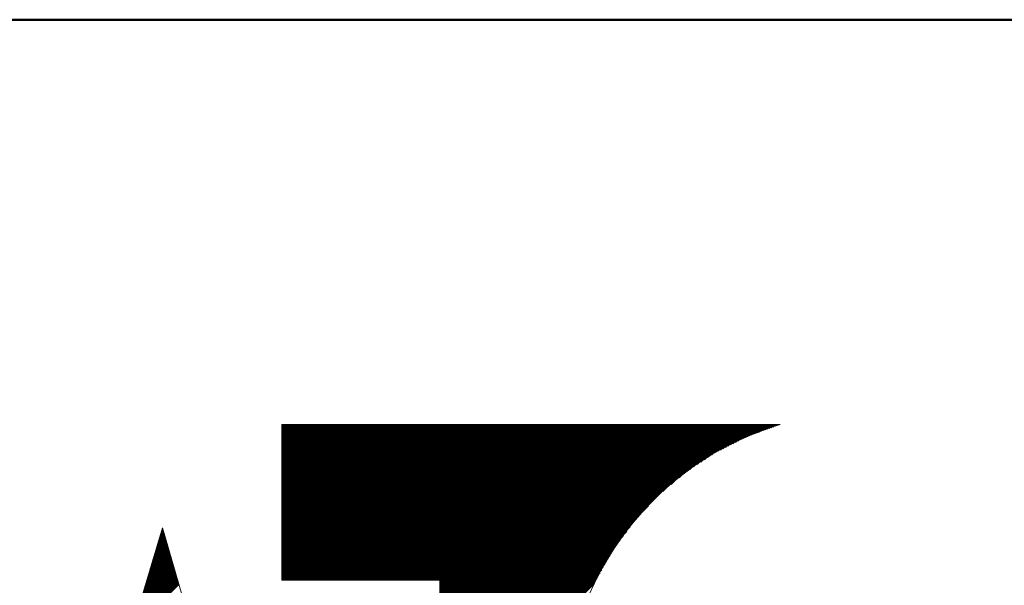
# Model space of a CAD drawing. Units: inches. Extents: x 0.1 to 11.2, y 0.2 to 7.1.
# Drawn here: x 8.9 to 9.2, y 0.6 to 0.8 of the extents above; entities that cross this region are included whole.
import ezdxf

# ---------------------------------------------------------------- set-up
doc = ezdxf.new("R2010")
doc.units = ezdxf.units.IN
doc.header["$LTSCALE"] = 0.6666666666666666
doc.header["$MEASUREMENT"] = 0
doc.layers.add('FORMAT', color=5, linetype='Continuous', lineweight=25, true_color=0x0000ff)
doc.layers.add('Title (ANSI)', color=7, linetype='Continuous', lineweight=50)
doc.styles.add('Text Style107', font='arialbd.ttf')
doc.styles.add('Text Style109', font='arialbd.ttf')
doc.styles.add('Text Style47', font='ARIALN.TTF')
doc.styles.add('Text Style50', font='arial.ttf')
doc.styles.add('Text Style55', font='arial.ttf')
doc.styles.add('Text Style59', font='arial.ttf')

# ---------------------------------------------------------------- blocks, each defined once
blk = doc.blocks.new('Title Blocks ICD TITLE BLOCK MM CUSTOMER')
at = {"layer": 'FORMAT', "color": 7, "linetype": 'Continuous', "lineweight": 5}
for p, q in [((8.35540479113245, 7.612902297184811), (8.122376605032448, 7.612902297184811)), ((8.122376605032448, 7.612902297184811), (8.122376605032448, 7.539994382384812)), ((8.122376605032448, 7.612713050784812), (8.122565851432446, 7.612902297184811)), ((8.122376605032448, 7.612136242184809), (8.123142660032446, 7.612902297184811)), ((8.122376605032448, 7.611559433584813), (8.123719468632448, 7.612902297184811)), ((8.122376605032448, 7.610982625084812), (8.124296277232446, 7.612902297184811)), ((8.122376605032448, 7.61040581648481), (8.124873085832446, 7.612902297184811)), ((8.122376605032448, 7.609829007884812), (8.12544989443245, 7.612902297184811)), ((8.122376605032448, 7.609252199284811), (8.126026702932448, 7.612902297184811)), ((8.122376605032448, 7.608675390684812), (8.126603511532448, 7.612902297184811)), ((8.122376605032448, 7.608098582084809), (8.127180320132444, 7.612902297184811)), ((8.122376605032448, 7.607521773484813), (8.127757128732448, 7.612902297184811)), ((8.122376605032448, 7.606944964884811), (8.12833393733245, 7.612902297184811)), ((8.122376605032448, 7.606368156384808), (8.128910745932444, 7.612902297184811)), ((8.122376605032448, 7.605791347784812), (8.12948755453245, 7.612902297184811)), ((8.122376605032448, 7.60521453918481), (8.130064363032446, 7.612902297184811)), ((8.122376605032448, 7.604637730584812), (8.130641171632448, 7.612902297184811)), ((8.122376605032448, 7.604060921984809), (8.13121798023245, 7.612902297184811)), ((8.122376605032448, 7.603484113384813), (8.131794788832448, 7.612902297184811)), ((8.122376605032448, 7.602907304784811), (8.13237159743245, 7.612902297184811)), ((8.122376605032448, 7.602330496284809), (8.132948406032448, 7.612902297184811)), ((8.122376605032448, 7.601753687684812), (8.13352521463245, 7.612902297184811)), ((8.122376605032448, 7.60117687908481), (8.134102023232447, 7.612902297184811)), ((8.122376605032448, 7.600600070484812), (8.134678831732447, 7.612902297184811)), ((8.122376605032448, 7.60002326188481), (8.135255640332446, 7.612902297184811)), ((8.122376605032448, 7.599446453284809), (8.135832448932447, 7.612902297184811)), ((8.122376605032448, 7.598869644684811), (8.13640925753245, 7.612902297184811)), ((8.122376605032448, 7.598292836184809), (8.136986066132447, 7.612902297184811)), ((8.122376605032448, 7.597716027584811), (8.137562874732449, 7.612902297184811)), ((8.122376605032448, 7.597139218984811), (8.138139683332447, 7.612902297184811)), ((8.122376605032448, 7.596562410384811), (8.138716491832447, 7.612902297184811)), ((8.122376605032448, 7.595985601784811), (8.139293300432449, 7.612902297184811)), ((8.122376605032448, 7.595408793184811), (8.139870109032447, 7.612902297184811)), ((8.122376605032448, 7.594831984584812), (8.140446917632447, 7.612902297184811)), ((8.122376605032448, 7.594255175984812), (8.141023726232447, 7.612902297184811)), ((8.122376605032448, 7.593678367484812), (8.141600534832447, 7.612902297184811)), ((8.122376605032448, 7.593101558884812), (8.142177343432447, 7.612902297184811)), ((8.122376605032448, 7.592524750284812), (8.14275415193245, 7.612902297184811)), ((8.122376605032448, 7.591947941684811), (8.143330960532445, 7.612902297184811)), ((8.122376605032448, 7.591371133084811), (8.143907769132447, 7.612902297184811)), ((8.122376605032448, 7.590794324484812), (8.144484577732447, 7.612902297184811)), ((8.122376605032448, 7.590217515884813), (8.145061386332447, 7.612902297184811)), ((8.122376605032448, 7.589640707384813), (8.145638194932447, 7.612902297184811)), ((8.122376605032448, 7.589063898784812), (8.146215003532445, 7.612902297184811)), ((8.122376605032448, 7.588487090184812), (8.146791812132445, 7.612902297184811)), ((8.122376605032448, 7.587910281584811), (8.147368620632445, 7.612902297184811)), ((8.122376605032448, 7.587333472984811), (8.147945429232445, 7.612902297184811)), ((8.122376605032448, 7.586756664384812), (8.148522237832445, 7.612902297184811)), ((8.122376605032448, 7.586179855784812), (8.149099046432447, 7.612902297184811)), ((8.122376605032448, 7.585603047284813), (8.149675855032447, 7.612902297184811)), ((8.122376605032448, 7.585026238684812), (8.150252663632447, 7.612902297184811)), ((8.122376605032448, 7.584449430084812), (8.150829472232447, 7.612902297184811)), ((8.122376605032448, 7.583872621484811), (8.151406280732447, 7.612902297184811)), ((8.122376605032448, 7.583295812884811), (8.151983089332443, 7.612902297184811)), ((8.122376605032448, 7.58271900428481), (8.152559897932447, 7.612902297184811)), ((8.122376605032448, 7.582142195684811), (8.153136706532447, 7.612902297184811)), ((8.122376605032448, 7.581565387084811), (8.153713515132447, 7.612902297184811)), ((8.122376605032448, 7.580988578584812), (8.154290323732447, 7.612902297184811)), ((8.122376605032448, 7.580411769984812), (8.154867132332448, 7.612902297184811)), ((8.122376605032448, 7.579834961384811), (8.155443940832447, 7.612902297184811)), ((8.122376605032448, 7.57925815278481), (8.15602074943245, 7.612902297184811)), ((8.122376605032448, 7.57868134418481), (8.156597558032447, 7.612902297184811)), ((8.122376605032448, 7.578104535584811), (8.157174366632447, 7.612902297184811)), ((8.122376605032448, 7.577527726984811), (8.157751175232447, 7.612902297184811)), ((8.122376605032448, 7.576950918484812), (8.15832798383245, 7.612902297184811)), ((8.122376605032448, 7.576374109884812), (8.158904792432448, 7.612902297184811)), ((8.122376605032448, 7.575797301284812), (8.159481600932446, 7.612902297184811)), ((8.122376605032448, 7.575220492684811), (8.160058409532446, 7.612902297184811)), ((8.122376605032448, 7.574643684084811), (8.160635218132446, 7.612902297184811)), ((8.122376605032448, 7.57406687548481), (8.161212026732446, 7.612902297184811)), ((8.122376605032448, 7.573490066884811), (8.161788835332446, 7.612902297184811)), ((8.122376605032448, 7.572913258384812), (8.162365643932446, 7.612902297184811)), ((8.122376605032448, 7.572336449784812), (8.162942452532448, 7.612902297184811)), ((8.122376605032448, 7.571759641184812), (8.163519261132448, 7.612902297184811)), ((8.122376605032448, 7.571182832584811), (8.16409606963245, 7.612902297184811)), ((8.122376605032448, 7.570606023984812), (8.164672878232446, 7.612902297184811)), ((8.122376605032448, 7.57002921538481), (8.165249686832443, 7.612902297184811)), ((8.122376605032448, 7.569452406784812), (8.165826495432446, 7.612902297184811)), ((8.122376605032448, 7.568875598284812), (8.16640330403245, 7.612902297184811)), ((8.122376605032448, 7.568298789684812), (8.166980112632446, 7.612902297184811)), ((8.122376605032448, 7.567721981084813), (8.167556921232446, 7.612902297184811)), ((8.122376605032448, 7.567145172484811), (8.168133729732446, 7.612902297184811)), ((8.122376605032448, 7.566568363884812), (8.168710538332446, 7.612902297184811)), ((8.122376605032448, 7.56599155528481), (8.16928734693245, 7.612902297184811)), ((8.122376605032448, 7.565414746684812), (8.169864155532448, 7.612902297184811)), ((8.122376605032448, 7.56483793808481), (8.170440964132446, 7.612902297184811)), ((8.122376605032448, 7.564261129584812), (8.171017772732448, 7.612902297184811)), ((8.122376605032448, 7.563684320984813), (8.17159458133245, 7.612902297184811)), ((8.122376605032448, 7.563107512384811), (8.17217138983245, 7.612902297184811)), ((8.122376605032448, 7.562530703784812), (8.172748198432444, 7.612902297184811)), ((8.122376605032448, 7.561953895184809), (8.17332500703245, 7.612902297184811)), ((8.122376605032448, 7.561377086584812), (8.173901815632448, 7.612902297184811)), ((8.122376605032448, 7.56080027798481), (8.17447862423245, 7.612902297184811)), ((8.122376605032448, 7.560223469484811), (8.175055432832448, 7.612902297184811)), ((8.122376605032448, 7.559646660884813), (8.175632241432446, 7.612902297184811)), ((8.122376605032448, 7.559069852284811), (8.176209050032448, 7.612902297184811)), ((8.122376605032448, 7.558493043684812), (8.176785858532448, 7.612902297184811)), ((8.122376605032448, 7.557916235084809), (8.17736266713245, 7.612902297184811)), ((8.122376605032448, 7.557339426484812), (8.177939475732448, 7.612902297184811)), ((8.122376605032448, 7.55676261788481), (8.178516284332446, 7.612902297184811)), ((8.122376605032448, 7.556185809384811), (8.179093092932447, 7.612902297184811)), ((8.122376605032448, 7.555609000784811), (8.17966990153245, 7.612902297184811)), ((8.122376605032448, 7.555032192184811), (8.180246710132447, 7.612902297184811)), ((8.122376605032448, 7.554455383584809), (8.180823518632447, 7.612902297184811)), ((8.122376605032448, 7.553878574984809), (8.18140032723245, 7.612902297184811)), ((8.122376605032448, 7.553301766384809), (8.181977135832447, 7.612902297184811)), ((8.122376605032448, 7.552724957784811), (8.182553944432449, 7.612902297184811)), ((8.122376605032448, 7.552148149184811), (8.183130753032447, 7.612902297184811)), ((8.122376605032448, 7.551571340684811), (8.183707561632446, 7.612902297184811)), ((8.122376605032448, 7.550994532084811), (8.184284370232447, 7.612902297184811)), ((8.122376605032448, 7.550417723484811), (8.184861178732447, 7.612902297184811)), ((8.122376605032448, 7.549840914884812), (8.185437987332447, 7.612902297184811)), ((8.122376605032448, 7.549264106284811), (8.186014795932447, 7.612902297184811)), ((8.122376605032448, 7.548687297684812), (8.186591604532447, 7.612902297184811)), ((8.122376605032448, 7.548110489084812), (8.187168413132447, 7.612902297184811)), ((8.122376605032448, 7.547533680584812), (8.187745221732447, 7.612902297184811)), ((8.122376605032448, 7.546956871984812), (8.188322030332447, 7.612902297184811)), ((8.122376605032448, 7.546380063384813), (8.188898838932447, 7.612902297184811)), ((8.122376605032448, 7.545803254784812), (8.189475647432447, 7.612902297184811)), ((8.122376605032448, 7.545226446184811), (8.190052456032447, 7.612902297184811)), ((8.122376605032448, 7.544649637584812), (8.190629264632447, 7.612902297184811)), ((8.122376605032448, 7.544072828984812), (8.19120607323245, 7.612902297184811)), ((8.122376605032448, 7.543496020484812), (8.191782881832445, 7.612902297184811)), ((8.122376605032448, 7.542919211884812), (8.192359690432445, 7.612902297184811)), ((8.122376605032448, 7.542342403284812), (8.192936499032445, 7.612902297184811)), ((8.122376605032448, 7.541765594684811), (8.193513307532447, 7.612902297184811)), ((8.122376605032448, 7.541188786084811), (8.194090116132447, 7.612902297184811)), ((8.122376605032448, 7.540611977484812), (8.194666924732447, 7.612902297184811)), ((8.122376605032448, 7.540035168884812), (8.195243733332447, 7.612902297184811)), ((8.12291262713245, 7.539994382384812), (8.195820541932447, 7.612902297184811)), ((8.123489435732447, 7.539994382384812), (8.196397350532447, 7.612902297184811)), ((8.124066244232447, 7.539994382384812), (8.196974159132447, 7.612902297184811)), ((8.124643052832443, 7.539994382384812), (8.197550967632447, 7.612902297184811)), ((8.125219861432447, 7.539994382384812), (8.198127776232447, 7.612902297184811)), ((8.125796670032447, 7.539994382384812), (8.198704584832448, 7.612902297184811)), ((8.126373478632448, 7.539994382384812), (8.19928139343245, 7.612902297184811)), ((8.126950287232447, 7.539994382384812), (8.199858202032447, 7.612902297184811)), ((8.127527095832447, 7.539994382384812), (8.200435010632447, 7.612902297184811)), ((8.128103904332447, 7.539994382384812), (8.201011819232447, 7.612902297184811)), ((8.128680712932447, 7.539994382384812), (8.201588627832447, 7.612902297184811)), ((8.129257521532447, 7.539994382384812), (8.202165436332447, 7.612902297184811)), ((8.129834330132446, 7.539994382384812), (8.202742244932448, 7.612902297184811)), ((8.130411138732448, 7.539994382384812), (8.203319053532447, 7.612902297184811)), ((8.13098794733245, 7.539994382384812), (8.203895862132446, 7.612902297184811)), ((8.131564755932446, 7.539994382384812), (8.204472670732446, 7.612902297184811)), ((8.132141564532446, 7.539994382384812), (8.205049479332446, 7.612902297184811)), ((8.132718373032446, 7.539994382384812), (8.205626287932446, 7.612902297184811)), ((8.133295181632446, 7.539994382384812), (8.206203096432446, 7.612902297184811)), ((8.133871990232448, 7.539994382384812), (8.206779905032448, 7.612902297184811)), ((8.134448798832448, 7.539994382384812), (8.207356713632448, 7.612902297184811)), ((8.135025607432446, 7.539994382384812), (8.207933522232446, 7.612902297184811)), ((8.135602416032448, 7.539994382384812), (8.208510330832446, 7.612902297184811)), ((8.13617922463245, 7.539994382384812), (8.209087139432446, 7.612902297184811)), ((8.13675603313245, 7.539994382384812), (8.209663948032446, 7.612902297184811)), ((8.137332841732446, 7.539994382384812), (8.21024075653245, 7.612902297184811)), ((8.137909650332446, 7.539994382384812), (8.210817565132446, 7.612902297184811)), ((8.138486458932446, 7.539994382384812), (8.211394373732446, 7.612902297184811)), ((8.139063267532446, 7.539994382384812), (8.211971182332446, 7.612902297184811)), ((8.139640076132448, 7.539994382384812), (8.212547990932446, 7.612902297184811)), ((8.140216884732443, 7.539994382384812), (8.213124799532446, 7.612902297184811)), ((8.14079369323245, 7.539994382384812), (8.21370160813245, 7.612902297184811)), ((8.141370501832448, 7.539994382384812), (8.214278416732448, 7.612902297184811)), ((8.14194731043245, 7.539994382384812), (8.214855225232448, 7.612902297184811)), ((8.142524119032448, 7.539994382384812), (8.21543203383245, 7.612902297184811)), ((8.143100927632444, 7.539994382384812), (8.216008842432446, 7.612902297184811)), ((8.143677736232448, 7.539994382384812), (8.216585651032444, 7.612902297184811)), ((8.14425454483245, 7.539994382384812), (8.217162459632444, 7.612902297184811)), ((8.144831353432444, 7.539994382384812), (8.21773926823245, 7.612902297184811)), ((8.145408161932448, 7.539994382384812), (8.218316076832448, 7.612902297184811)), ((8.145984970532446, 7.539994382384812), (8.218892885332448, 7.612902297184811)), ((8.146561779132448, 7.539994382384812), (8.219469693932446, 7.612902297184811)), ((8.14713858773245, 7.539994382384812), (8.220046502532446, 7.612902297184811)), ((8.147715396332448, 7.539994382384812), (8.22062331113245, 7.612902297184811)), ((8.14829220493245, 7.539994382384812), (8.221200119732446, 7.612902297184811)), ((8.148869013532448, 7.539994382384812), (8.22177692833245, 7.612902297184811)), ((8.149445822032447, 7.539994382384812), (8.222353736932448, 7.612902297184811)), ((8.15002263063245, 7.539994382384812), (8.222930545432448, 7.612902297184811)), ((8.150599439232447, 7.539994382384812), (8.22350735403245, 7.612902297184811)), ((8.151176247832446, 7.539994382384812), (8.224084162632446, 7.612902297184811)), ((8.151753056432447, 7.539994382384812), (8.224660971232446, 7.612902297184811)), ((8.15232986503245, 7.539994382384812), (8.225237779832447, 7.612902297184811)), ((8.152906673632447, 7.539994382384812), (8.22581458843245, 7.612902297184811)), ((8.153483482132447, 7.539994382384812), (8.226391397032447, 7.612902297184811)), ((8.154060290732449, 7.539994382384812), (8.226968205532447, 7.612902297184811)), ((8.154637099332447, 7.539994382384812), (8.22754501413244, 7.612902297184811)), ((8.155213907932447, 7.539994382384812), (8.228121822732446, 7.612902297184811)), ((8.155790716532447, 7.539994382384812), (8.228698631332449, 7.612902297184811)), ((8.156367525132449, 7.539994382384812), (8.229275439932447, 7.612902297184811)), ((8.156944333732447, 7.539994382384812), (8.229852248532449, 7.612902297184811)), ((8.157521142332447, 7.539994382384812), (8.230429057132447, 7.612902297184811)), ((8.158097950832447, 7.539994382384812), (8.231005865732447, 7.612902297184811)), ((8.15867475943245, 7.539994382384812), (8.231582674232447, 7.612902297184811)), ((8.159251568032445, 7.539994382384812), (8.232159482832447, 7.612902297184811)), ((8.159828376632447, 7.539994382384812), (8.232736291432447, 7.612902297184811)), ((8.160405185232447, 7.539994382384812), (8.233313100032447, 7.612902297184811)), ((8.160981993832447, 7.539994382384812), (8.233889908632447, 7.612902297184811)), ((8.161558802432447, 7.539994382384812), (8.234466717232447, 7.612902297184811)), ((8.162135610932445, 7.539994382384812), (8.235043525832447, 7.612902297184811)), ((8.162712419532445, 7.539994382384812), (8.235620334332442, 7.612902297184811)), ((8.163289228132445, 7.539994382384812), (8.236197142932445, 7.612902297184811)), ((8.163866036732445, 7.539994382384812), (8.236773951532445, 7.612902297184811)), ((8.164442845332445, 7.539994382384812), (8.237350760132445, 7.612902297184811)), ((8.165019653932447, 7.539994382384812), (8.237927568732445, 7.612902297184811)), ((8.165596462532447, 7.539994382384812), (8.238504377332445, 7.612902297184811)), ((8.166173271032449, 7.539994382384812), (8.239081185932447, 7.612902297184811)), ((8.16675007963245, 7.539994382384812), (8.239657994432447, 7.612902297184811)), ((8.167326888232445, 7.539994382384812), (8.240234803032445, 7.612902297184811)), ((8.167903696832443, 7.539994382384812), (8.240811611632447, 7.612902297184811)), ((8.168480505432447, 7.539994382384812), (8.241388420232447, 7.612902297184811)), ((8.169057314032447, 7.539994382384812), (8.241965228832447, 7.612902297184811)), ((8.169634122632447, 7.539994382384812), (8.242542037432447, 7.612902297184811)), ((8.170210931232447, 7.539994382384812), (8.243118846032448, 7.612902297184811)), ((8.170787739732443, 7.539994382384812), (8.243695654632443, 7.612902297184811)), ((8.171364548332447, 7.539994382384812), (8.244272463132447, 7.612902297184811)), ((8.17194135693245, 7.539994382384812), (8.244849271732447, 7.612902297184811)), ((8.172518165532447, 7.539994382384812), (8.245426080332447, 7.612902297184811)), ((8.173094974132447, 7.539994382384812), (8.246002888932447, 7.612902297184811)), ((8.173671782732447, 7.539994382384812), (8.246579697532447, 7.612902297184811)), ((8.17424859133245, 7.539994382384812), (8.247156506132448, 7.612902297184811)), ((8.17482539983245, 7.539994382384812), (8.24773331473245, 7.612902297184811)), ((8.175402208432446, 7.539994382384812), (8.24831012323245, 7.612902297184811)), ((8.175979017032446, 7.539994382384812), (8.248886931832446, 7.612902297184811)), ((8.176555825632446, 7.539994382384812), (8.249463740432446, 7.612902297184811)), ((8.177132634232446, 7.539994382384812), (8.250040549032448, 7.612902297184811)), ((8.177709442832448, 7.539994382384812), (8.250617357632448, 7.612902297184811)), ((8.178286251432446, 7.539994382384812), (8.251194166232448, 7.612902297184811)), ((8.178863059932443, 7.539994382384812), (8.251770974832443, 7.612902297184811)), ((8.179439868532448, 7.539994382384812), (8.252347783332446, 7.612902297184811)), ((8.18001667713245, 7.539994382384812), (8.252924591932446, 7.612902297184811)), ((8.180593485732446, 7.539994382384812), (8.253501400532446, 7.612902297184811)), ((8.181170294332446, 7.539994382384812), (8.254078209132448, 7.612902297184811)), ((8.181747102932448, 7.539994382384812), (8.254655017732446, 7.612902297184811)), ((8.18232391153245, 7.539994382384812), (8.255231826332448, 7.612902297184811)), ((8.182900720132446, 7.539994382384812), (8.255808634932446, 7.612902297184811)), ((8.183477528632446, 7.539994382384812), (8.256385443532446, 7.612902297184811)), ((8.184054337232446, 7.539994382384812), (8.256962252032446, 7.612902297184811)), ((8.184631145832446, 7.539994382384812), (8.25753906063245, 7.612902297184811)), ((8.18520795443245, 7.539994382384812), (8.258115869232446, 7.612902297184811)), ((8.185784763032448, 7.539994382384812), (8.258692677832448, 7.612902297184811)), ((8.186361571632446, 7.539994382384812), (8.259269486432448, 7.612902297184811)), ((8.186938380232446, 7.539994382384812), (8.259846295032442, 7.612902297184811)), ((8.187515188732448, 7.539994382384812), (8.260423103632448, 7.612902297184811)), ((8.18809199733245, 7.539994382384812), (8.260999912132444, 7.612902297184811)), ((8.188668805932444, 7.539994382384812), (8.26157672073245, 7.612902297184811)), ((8.18924561453245, 7.539994382384812), (8.262153529332448, 7.612902297184811)), ((8.189822423132448, 7.539994382384812), (8.262730337932444, 7.612902297184811)), ((8.19039923173245, 7.539994382384812), (8.263307146532448, 7.612902297184811)), ((8.190976040332444, 7.539994382384812), (8.26388395513245, 7.612902297184811)), ((8.191552848832448, 7.539994382384812), (8.264460763732448, 7.612902297184811)), ((8.192129657432446, 7.539994382384812), (8.265037572232446, 7.612902297184811)), ((8.192706466032448, 7.539994382384812), (8.26561438083245, 7.612902297184811)), ((8.19328327463245, 7.539994382384812), (8.266191189432448, 7.612902297184811)), ((8.193860083232448, 7.539994382384812), (8.266767998032448, 7.612902297184811)), ((8.194436891832446, 7.539994382384812), (8.267344806632448, 7.612902297184811)), ((8.195013700432442, 7.539994382384812), (8.267921615232446, 7.612902297184811)), ((8.195590508932447, 7.539994382384812), (8.268498423832447, 7.612902297184811)), ((8.19616731753245, 7.539994382384812), (8.26907523243245, 7.612902297184811)), ((8.196195005632445, 7.539445261884812), (8.26965204093245, 7.612902297184811)), ((8.196195005632445, 7.538868453284812), (8.270228849532446, 7.612902297184811)), ((8.196195005632445, 7.538291644684811), (8.270805658132447, 7.612902297184811)), ((8.196195005632445, 7.537714836084813), (8.271382466732447, 7.612902297184811)), ((8.196195005632445, 7.537138027584811), (8.27195927533245, 7.612902297184811)), ((8.196195005632445, 7.536561218984812), (8.272536083932447, 7.612902297184811)), ((8.196195005632445, 7.535984410384812), (8.273112892532449, 7.612902297184811)), ((8.196195005632445, 7.535407601784812), (8.273689701032449, 7.612902297184811)), ((8.196195005632445, 7.534830793184812), (8.274266509632445, 7.612902297184811)), ((8.196195005632445, 7.534253984584811), (8.274843318232447, 7.612902297184811)), ((8.196195005632445, 7.533677175984813), (8.275420126832447, 7.612902297184811)), ((8.196195005632445, 7.533100367384812), (8.275996935432445, 7.612902297184811)), ((8.196195005632445, 7.532523558884812), (8.276573744032447, 7.612902297184811)), ((8.196195005632445, 7.531946750284812), (8.277150552632447, 7.612902297184811)), ((8.196195005632445, 7.531369941684812), (8.277727361132447, 7.612902297184811)), ((8.196195005632445, 7.53079313308481), (8.278304169732445, 7.612902297184811)), ((8.196195005632445, 7.530216324484811), (8.278880978332447, 7.612902297184811)), ((8.196195005632445, 7.529639515884813), (8.279457786932447, 7.612902297184811)), ((8.196195005632445, 7.529062707284812), (8.280034595532447, 7.612902297184811)), ((8.196195005632445, 7.528485898784812), (8.280611404132447, 7.612902297184811)), ((8.196195005632445, 7.527909090184812), (8.281188212732445, 7.612902297184811)), ((8.196195005632445, 7.527332281584812), (8.281765021232445, 7.612902297184811)), ((8.196195005632445, 7.52675547298481), (8.282341829832445, 7.612902297184811)), ((8.196195005632445, 7.526178664384811), (8.282918638432445, 7.612902297184811)), ((8.196195005632445, 7.525601855784809), (8.28349544703245, 7.612902297184811)), ((8.196195005632445, 7.525025047184812), (8.284072255632447, 7.612902297184811)), ((8.196195005632445, 7.524448238684812), (8.284649064232445, 7.612902297184811)), ((8.196195005632445, 7.523871430084811), (8.285225872832447, 7.612902297184811)), ((8.196195005632445, 7.523294621484812), (8.285802681432447, 7.612902297184811)), ((8.196195005632445, 7.522717812884811), (8.286379489932443, 7.612902297184811)), ((8.196195005632445, 7.522141004284812), (8.286956298532449, 7.612902297184811)), ((8.196195005632445, 7.521564195684809), (8.287533107132447, 7.612902297184811)), ((8.196195005632445, 7.520987387084812), (8.288109915732447, 7.612902297184811)), ((8.196195005632445, 7.520410578484812), (8.288686724332447, 7.612902297184811)), ((8.196195005632445, 7.519833769984811), (8.289263532932447, 7.612902297184811)), ((8.196195005632445, 7.519256961384813), (8.289840341532447, 7.612902297184811)), ((8.196195005632445, 7.518680152784811), (8.290417150032443, 7.612902297184811)), ((8.196195005632445, 7.518103344184812), (8.290993958632448, 7.612902297184811)), ((8.196195005632445, 7.517526535584809), (8.29157076723245, 7.612902297184811)), ((8.196195005632445, 7.516949726984812), (8.292147575832447, 7.612902297184811)), ((8.196195005632445, 7.516372918384812), (8.292724384432447, 7.612902297184811)), ((8.196195005632445, 7.515796109884809), (8.293301193032447, 7.612902297184811)), ((8.196195005632445, 7.515219301284812), (8.293878001632446, 7.612902297184811)), ((8.196195005632445, 7.514642492684811), (8.29445481013245, 7.612902297184811)), ((8.196195005632445, 7.514065684084812), (8.295031618732448, 7.612902297184811)), ((8.196195005632445, 7.513488875484809), (8.295608427332446, 7.612902297184811)), ((8.196195005632445, 7.512912066884812), (8.296185235932446, 7.612902297184811)), ((8.196195005632445, 7.512335258284812), (8.296762044532448, 7.612902297184811)), ((8.196195005632445, 7.511758449784809), (8.297338853132446, 7.612902297184811)), ((8.196195005632445, 7.511181641184812), (8.297915661732446, 7.612902297184811)), ((8.196195005632445, 7.510604832584811), (8.298492470332446, 7.612902297184811)), ((8.196195005632445, 7.510028023984812), (8.299069278832448, 7.612902297184811)), ((8.196195005632445, 7.509451215384809), (8.299646087432448, 7.612902297184811)), ((8.196195005632445, 7.508874406784812), (8.300222896032448, 7.612902297184811)), ((8.196195005632445, 7.508297598184811), (8.300799704632446, 7.612902297184811)), ((8.196195005632445, 7.507720789684809), (8.301376513232446, 7.612902297184811)), ((8.196195005632445, 7.507143981084812), (8.301953321832443, 7.612902297184811)), ((8.196195005632445, 7.506567172484811), (8.302530130432446, 7.612902297184811)), ((8.196195005632445, 7.505990363884811), (8.303106938932446, 7.612902297184811)), ((8.196195005632445, 7.50541355528481), (8.303683747532446, 7.612902297184811)), ((8.196195005632445, 7.50483674668481), (8.304260556132448, 7.612902297184811)), ((8.196195005632445, 7.50425993808481), (8.30483736473245, 7.612902297184811)), ((8.196195005632445, 7.503683129484811), (8.305414173332446, 7.612902297184811)), ((8.196195005632445, 7.503106320984811), (8.30599098193245, 7.612902297184811)), ((8.196195005632445, 7.502529512384811), (8.306567790532444, 7.612902297184811)), ((8.196195005632445, 7.501952703784811), (8.307144599032448, 7.612902297184811)), ((8.196195005632445, 7.501375895184811), (8.30772140763245, 7.612902297184811)), ((8.196195005632445, 7.500799086584811), (8.308298216232448, 7.612902297184811)), ((8.196195005632445, 7.500222277984812), (8.308875024832446, 7.612902297184811)), ((8.196195005632445, 7.499645469384812), (8.309451833432446, 7.612902297184811)), ((8.196195005632445, 7.499068660884812), (8.31002864203245, 7.612902297184811)), ((8.196195005632445, 7.498491852284812), (8.310605450632448, 7.612902297184811)), ((8.196195005632445, 7.497915043684812), (8.311182259232444, 7.612902297184811)), ((8.196195005632445, 7.497338235084811), (8.311759067732446, 7.612902297184811)), ((8.196195005632445, 7.496761426484811), (8.312335876332448, 7.612902297184811)), ((8.196195005632445, 7.496184617884812), (8.31291268493245, 7.612902297184811)), ((8.196195005632445, 7.495607809284812), (8.313489493532447, 7.612902297184811)), ((8.196195005632445, 7.495031000784812), (8.31406630213245, 7.612902297184811)), ((8.196195005632445, 7.494454192184813), (8.314643110732447, 7.612902297184811)), ((8.196195005632445, 7.493877383584813), (8.31521991933245, 7.612902297184811)), ((8.196195005632445, 7.493300574984811), (8.31579672783245, 7.612902297184811)), ((8.196195005632445, 7.492723766384811), (8.316373536432447, 7.612902297184811)), ((8.196195005632445, 7.492146957784812), (8.316950345032447, 7.612902297184811)), ((8.196195005632445, 7.491570149184812), (8.317527153632447, 7.612902297184811)), ((8.196195005632445, 7.490993340584812), (8.318103962232449, 7.612902297184811)), ((8.196195005632445, 7.490416532084811), (8.318680770832447, 7.612902297184811)), ((8.196195005632445, 7.489839723484813), (8.319257579432449, 7.612902297184811)), ((8.196195005632445, 7.489262914884811), (8.319834387932445, 7.612902297184811)), ((8.196195005632445, 7.488686106284811), (8.320411196532447, 7.612902297184811)), ((8.196195005632445, 7.488109297684812), (8.320988005132447, 7.612902297184811)), ((8.196195005632445, 7.487532489084812), (8.321564813732447, 7.612902297184811)), ((8.196195005632445, 7.486955680484812), (8.322141622332447, 7.612902297184811)), ((8.196195005632445, 7.486378871984811), (8.322718430932447, 7.612902297184811)), ((8.196195005632445, 7.485802063384813), (8.323295239532447, 7.612902297184811)), ((8.196195005632445, 7.485225254784811), (8.32387204813245, 7.612902297184811)), ((8.196195005632445, 7.484648446184811), (8.324448856632447, 7.612902297184811)), ((8.196195005632445, 7.484071637584811), (8.325025665232447, 7.612902297184811)), ((8.196195005632445, 7.483494828984812), (8.325602473832447, 7.612902297184811)), ((8.196195005632445, 7.482918020384812), (8.326179282432445, 7.612902297184811)), ((8.196195005632445, 7.482341211884811), (8.326756091032445, 7.612902297184811)), ((8.196195005632445, 7.481764403284809), (8.327332899632445, 7.612902297184811)), ((8.196195005632445, 7.481187594684811), (8.327909708232445, 7.612902297184811)), ((8.196195005632445, 7.480610786084811), (8.328486516732445, 7.612902297184811)), ((8.196195005632445, 7.480033977484811), (8.329063325332447, 7.612902297184811)), ((8.196195005632445, 7.479457168884809), (8.329640133932447, 7.612902297184811)), ((8.196195005632445, 7.478880360284812), (8.330216942532447, 7.612902297184811)), ((8.196195005632445, 7.478303551684811), (8.330793751132447, 7.612902297184811)), ((8.196195005632445, 7.477726743184812), (8.331370559732447, 7.612902297184811)), ((8.300589384632447, 7.581544313584811), (8.33194736833245, 7.612902297184811)), ((8.304383728832448, 7.584761849184812), (8.332524176832443, 7.612902297184811)), ((8.30817807293245, 7.587979384684809), (8.333100985432447, 7.612902297184811)), ((8.311487710332447, 7.590712213584811), (8.333677794032447, 7.612902297184811)), ((8.313204445532447, 7.591852140084808), (8.334254602632447, 7.612902297184811)), ((8.314921180732444, 7.592992066684811), (8.334831411232447, 7.612902297184811)), ((8.316637915932446, 7.594131993284811), (8.335408219832448, 7.612902297184811)), ((8.318354651032447, 7.595271919884813), (8.335985028432447, 7.612902297184811)), ((8.32007138623245, 7.59641184648481), (8.336561836932443, 7.612902297184811)), ((8.321788121432448, 7.59755177308481), (8.337138645532447, 7.612902297184811)), ((8.323504856632447, 7.598691699684811), (8.337715454132447, 7.612902297184811)), ((8.325133969032446, 7.599744003484812), (8.338292262732447, 7.612902297184811)), ((8.326303270832447, 7.600336496784811), (8.338869071332446, 7.612902297184811)), ((8.327472572632448, 7.600928989984812), (8.339445879932448, 7.612902297184811)), ((8.328641874532448, 7.601521483184812), (8.340022688532448, 7.612902297184811)), ((8.329811176332447, 7.602113976384811), (8.340599497132446, 7.612902297184811)), ((8.33098047813245, 7.602706469684811), (8.341176305632446, 7.612902297184811)), ((8.332149779932447, 7.603298962884811), (8.341753114232446, 7.612902297184811)), ((8.333319081732446, 7.603891456084811), (8.342329922832448, 7.612902297184811)), ((8.334488383532447, 7.604483949384809), (8.342906731432448, 7.612902297184811)), ((8.33565768533245, 7.605076442584809), (8.343483540032448, 7.612902297184811)), ((8.336826987232447, 7.605668935784811), (8.344060348632446, 7.612902297184811)), ((8.337996289032446, 7.60626142908481), (8.344637157232446, 7.612902297184811)), ((8.339165590832446, 7.606853922284813), (8.345213965732446, 7.612902297184811)), ((8.340214081932446, 7.607325604784811), (8.345790774332446, 7.612902297184811)), ((8.341125473232445, 7.607660187484811), (8.346367582932446, 7.612902297184811)), ((8.342036864632448, 7.607994770284811), (8.346944391532446, 7.612902297184811)), ((8.342948255932447, 7.608329352984811), (8.347521200132446, 7.612902297184811)), ((8.343859647232449, 7.608663935784812), (8.34809800873245, 7.612902297184811)), ((8.34477103853245, 7.608998518484812), (8.348674817332446, 7.612902297184811)), ((8.345682429932447, 7.609333101184811), (8.349251625832446, 7.612902297184811)), ((8.346593821232444, 7.60966768398481), (8.34982843443245, 7.612902297184811)), ((8.347505212532447, 7.61000226668481), (8.350405243032448, 7.612902297184811)), ((8.348416603832447, 7.610336849484811), (8.35098205163245, 7.612902297184811)), ((8.349327995232446, 7.610671432184813), (8.351558860232448, 7.612902297184811)), ((8.350239386532447, 7.611006014884813), (8.352135668832444, 7.612902297184811)), ((8.351150777832448, 7.611340597684812), (8.352712477432444, 7.612902297184811)), ((8.352062169132447, 7.611675180384811), (8.35328928603245, 7.612902297184811)), ((8.352973560532448, 7.612009763184811), (8.35386609453245, 7.612902297184811)), ((8.353884951832447, 7.612344345884809), (8.354442903132448, 7.612902297184811)), ((8.354796343132447, 7.612678928584813), (8.355019711732444, 7.612902297184811)), ((8.196195005632445, 7.477149934584812), (8.293820078932447, 7.574775007884812)), ((8.042331052432449, 7.484404491884812), (8.066572144832447, 7.564454499484812)), ((8.06579993173245, 7.561904463384811), (8.066970611832446, 7.563075143484812)), ((8.066050473632448, 7.562731813784812), (8.06684133063245, 7.563522670784811)), ((8.066301015532446, 7.563559164284811), (8.066712049332446, 7.563970198084811)), ((8.066551557332449, 7.564386514784811), (8.066582768032445, 7.564417725384811)), ((8.066572144832447, 7.564454499484812), (8.089696917432448, 7.484404491884812)), ((8.196195005632445, 7.476573125984812), (8.286820914532447, 7.567199034884811)), ((8.196195005632445, 7.475996317384812), (8.285229645032448, 7.565030956784812)), ((8.063294513032446, 7.553630958784811), (8.068263424632447, 7.558599870384809)), ((8.06354505483245, 7.554458309184812), (8.06813414333245, 7.55904739768481)), ((8.063795596732446, 7.555285659684813), (8.068004862132447, 7.559494924984813)), ((8.064046138632447, 7.556113010184811), (8.06787558083245, 7.559942452284812)), ((8.064296680532445, 7.55694036058481), (8.067746299532446, 7.560389979684812)), ((8.064547222332447, 7.557767711084808), (8.067617018232445, 7.560837506984811)), ((8.064797764232447, 7.558595061484812), (8.06748773693245, 7.561285034284811)), ((8.065048306132446, 7.559422411984812), (8.06735845573245, 7.561732561584812)), ((8.065298848032446, 7.560249762484812), (8.067229174432446, 7.562180088884812)), ((8.065549389832446, 7.56107711288481), (8.06709989313245, 7.562627616184812)), ((8.196195005632445, 7.475419508784809), (8.283638375432444, 7.562862878584811)), ((8.196195005632445, 7.474842700184812), (8.282047105932447, 7.560694800484809)), ((8.196195005632445, 7.474265891584811), (8.280455836332443, 7.558526722384812)), ((8.060538552432448, 7.544530103684812), (8.069685518732445, 7.553677069984813)), ((8.060789094232447, 7.545357454184812), (8.069556237432447, 7.554124597284811)), ((8.061039636132447, 7.546184804584812), (8.069426956132446, 7.554572124584812)), ((8.061290178032447, 7.547012155084813), (8.069297674832448, 7.555019651984809)), ((8.061540719932445, 7.547839505584811), (8.069168393632445, 7.555467179284812)), ((8.061791261732447, 7.548666855984811), (8.069039112332447, 7.555914706584812)), ((8.062041803632447, 7.549494206484812), (8.06890983103245, 7.556362233884811)), ((8.062292345532446, 7.550321556884809), (8.068780549732447, 7.556809761184812)), ((8.062542887332448, 7.551148907384811), (8.068651268432445, 7.557257288484811)), ((8.06279342923245, 7.551976257884811), (8.068521987232447, 7.557704815784812)), ((8.063043971132448, 7.552803608284811), (8.068392705932446, 7.55815234308481)), ((8.196195005632445, 7.473689083084811), (8.278864566832446, 7.55635864418481)), ((8.196195005632445, 7.473112274484812), (8.277273297232446, 7.554190566084812)), ((8.058033133632449, 7.53625659908481), (8.070978331532446, 7.549201796884812)), ((8.058283675532447, 7.537083949584811), (8.070849050232447, 7.549649324284811)), ((8.058534217432447, 7.537911299984811), (8.070719768932447, 7.550096851584811)), ((8.058784759232445, 7.538738650484811), (8.070590487632447, 7.550544378884811)), ((8.059035301132447, 7.539566000984811), (8.070461206332446, 7.550991906184813)), ((8.059285843032447, 7.540393351384809), (8.070331925132447, 7.551439433484811)), ((8.059536384932448, 7.541220701884812), (8.070202643832447, 7.551886960784812)), ((8.059786926732446, 7.542048052284813), (8.070073362532446, 7.55233448808481)), ((8.060037468632448, 7.542875402784812), (8.06994408123245, 7.552782015384809)), ((8.060288010532444, 7.543702753284811), (8.069814800032447, 7.553229542684811)), ((8.196195005632445, 7.472535465884812), (8.276484238632447, 7.552824698884812)), ((8.196195005632445, 7.471958657284813), (8.275728154132448, 7.551491805684811)), ((8.196195005632445, 7.471381848684809), (8.27497206953245, 7.550158912584811)), ((8.055527714932447, 7.527983094484811), (8.072271144232445, 7.544726523884812)), ((8.055778256832445, 7.528810444984811), (8.07214186303245, 7.545174051184813)), ((8.056028798632447, 7.529637795384812), (8.072012581732446, 7.545621578484812)), ((8.056279340532447, 7.530465145884812), (8.071883300432443, 7.546069105784812)), ((8.05652988243245, 7.531292496384811), (8.071754019132447, 7.546516633084812)), ((8.056780424332446, 7.53211984678481), (8.071624737832446, 7.546964160384811)), ((8.057030966132446, 7.532947197284812), (8.071495456632446, 7.547411687684811)), ((8.057281508032446, 7.533774547684811), (8.071366175332447, 7.547859214984811)), ((8.057532049932448, 7.534601898184809), (8.071236894032447, 7.548306742284813)), ((8.057782591732447, 7.535429248684809), (8.071107612732447, 7.548754269584811)), ((8.196195005632445, 7.470805040084812), (8.274215984932447, 7.548826019384812)), ((8.196195005632445, 7.470228231484811), (8.273459900332448, 7.547493126284813)), ((8.196195005632445, 7.469651422984811), (8.27270381583245, 7.546160233084812)), ((8.196195005632445, 7.469074614384812), (8.271947731232446, 7.544827339984811)), ((8.053022296232445, 7.519709589884812), (8.073563957032446, 7.540251250784812)), ((8.053272838032447, 7.520536940384812), (8.07343467573245, 7.540698778084812)), ((8.05352337993245, 7.521364290784812), (8.073305394532447, 7.541146305384811)), ((8.053773921832446, 7.522191641284813), (8.07317611323245, 7.541593832684809)), ((8.054024463632448, 7.523018991784811), (8.073046831932446, 7.542041359984811)), ((8.054275005532446, 7.523846342184811), (8.072917550632447, 7.542488887284813)), ((8.054525547432448, 7.524673692684811), (8.072788269332447, 7.542936414584811)), ((8.05477608933245, 7.525501043084812), (8.07265898813245, 7.543383941884812)), ((8.05502663113245, 7.526328393584813), (8.072529706832446, 7.54383146918481)), ((8.055277173032447, 7.527155744084812), (8.072400425532447, 7.544278996584811)), ((8.122376605032448, 7.539994382384812), (8.196195005632445, 7.539994382384812)), ((8.196195005632445, 7.468497805784812), (8.271191646632447, 7.543494446784812)), ((8.196195005632445, 7.467920997184813), (8.270435562032446, 7.542161553584811)), ((8.196195005632445, 7.467344188584808), (8.26967947753245, 7.540828660484812)), ((8.196195005632445, 7.539994382384812), (8.196195005632445, 7.361439767184813)), ((8.05176958683245, 7.515572837584811), (8.07421036343245, 7.538013614184812)), ((8.052020128732448, 7.516400188084812), (8.074081082132446, 7.538461141484812)), ((8.052270670532447, 7.517227538484809), (8.073951800832447, 7.538908668884812)), ((8.052521212432449, 7.518054888984811), (8.073822519632447, 7.539356196184813)), ((8.052771754332445, 7.518882239484812), (8.07369323833245, 7.539803723484812)), ((8.196195005632445, 7.466767379984812), (8.268958293732444, 7.53953066808481)), ((8.196195005632445, 7.466190571384811), (8.268538173732448, 7.538533739584812))]:
    blk.add_line(p, q, dxfattribs=at)
blk.add_arc((8.396476081232448, 7.476887951284812), 0.1420800942, 106.8023695720003, 234.3465210739996, dxfattribs=at)
at = {"layer": 'Title (ANSI)'}
blk.add_line((7.266333641093677, 7.802221592123053), (11.26137010229024, 7.802221592123048), dxfattribs=at)
for tag, p, height, style in [('<TITLE_1>_001', (3.359238107892678, 8.34556246009871), 0.0899999981790077, 'Text Style50'), ('<PART_NUMBER>_001', (8.400483317879562, 7.948362108529373), 0.2400000029661524, 'Text Style109'), ('Sheet_Size_001', (7.363259207668122, 7.905523804235446), 0.1299999947623005, 'Text Style55'), ('<REVISION_NUMBER>_001', (10.77368252001143, 7.853947157212476), 0.1799999963580154, 'Text Style107'), ('Sheet_Number_001', (10.80424158944788, 7.261731823458256), 0.0799999990331845, 'Text Style59'), ('Number_of_sheets_001', (11.10114158944788, 7.261731823458258), 0.0799999990331845, 'Text Style59'), ('COPYRIGHT_YEAR_001', (4.633786140137828, 7.271106776941786), 0.0699999998873613, 'Text Style47'), ('<SCALE>_001', (9.821182437829872, 7.250298081544093), 0.0799999990331845, 'Text Style59')]:
    blk.add_attdef(tag, p, '', height=height, dxfattribs=dict(at, style=style))

msp = doc.modelspace()

# ---------------------------------------------------------------- block references
at = {"xscale": 0.6666666666666666, "yscale": 0.6666666666666666, "zscale": 0.6666666666666666}
msp.add_blockref('Title Blocks ICD TITLE BLOCK MM CUSTOMER', (3.572419930708294, -4.381371696535706), dxfattribs=at)

doc.saveas('drawing.dxf')
